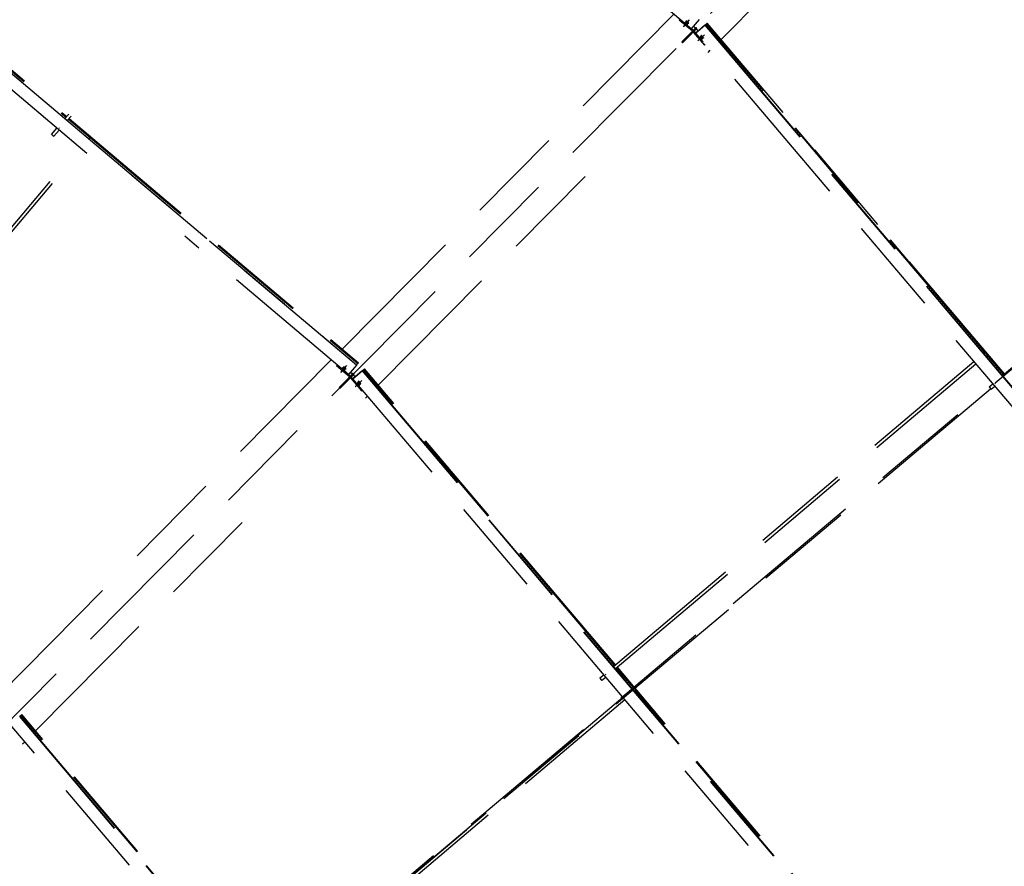
# Model space of a CAD drawing. Units: centimetres. Extents: x -7971 to 168200, y 0 to 118818.
# Drawn here: x 28856 to 32879, y 81738 to 85200 of the extents above; entities that cross this region are included whole.
import ezdxf

# ---------------------------------------------------------------- set-up
doc = ezdxf.new("R2010")
doc.units = ezdxf.units.CM
doc.header["$LTSCALE"] = 100
doc.header["$MEASUREMENT"] = 0
doc.linetypes.add('XKITLINE06', pattern=[7, 3, -1, 2, -1])
doc.layers.add('P04', color=3, linetype='Continuous')
doc.styles.add('XTEEL', font='ROMANS.SHX', dxfattribs={"width": 0.85})
doc.dimstyles.new('TRAÇO-TRAÇO', dxfattribs={"dimscale": 200, "dimtxt": 2.5, "dimasz": 1.5, "dimexe": 2, "dimexo": 0, "dimgap": 1, "dimtad": 1, "dimdec": 0, "dimzin": 0, "dimdsep": 46, "dimtxsty": 'XTEEL', "dimblk1": 'OBLIQUE', "dimblk2": 'OBLIQUE', "dimsah": 1, "dimcen": 1, "dimclrd": 1, "dimclre": 1, "dimclrt": 4, "dimazin": 0, "dimtfac": 1, "dimtdec": 0, "dimtix": 1, "dimtmove": 2, "dimatfit": 3, "dimfxl": 2, "dimtolj": 1, "dimtzin": 0, "dimarcsym": 0})

# ---------------------------------------------------------------- blocks, each defined once
blk = doc.blocks.new('_Oblique')
at = {"color": 0, "linetype": 'ByBlock', "lineweight": -2}
blk.add_line((-0.5, -0.5), (0.5, 0.5), dxfattribs=at)
blk = doc.blocks.new('*D10')
at = {"color": 1, "lineweight": -2, "transparency": 16777216}
blk.add_arc((16779.3, 70187.4), 55369.2, 35.26281, 45.2628, dxfattribs=at)
at = {"layer": 'Defpoints', "color": 0, "transparency": 16777216}
for p in [(57158.9, 110939.2), (60053.8, 104728.2), (63621.9, 103308.2), (16779.3, 70187.4), (16779.3, 70187.4)]:
    blk.add_point(p, dxfattribs=at)
at = {"color": 1, "lineweight": -2, "transparency": 16777216, "xscale": 300, "yscale": 300, "zscale": 300}
for p, rotation in [((55751.2, 109518.5), 135.2627974030095), ((61988.9, 102153.5), 305.2628068181207)]:
    blk.add_blockref('_Oblique', p, dxfattribs=dict(at, rotation=rotation))
at = {"color": 4, "transparency": 16777216, "insert": (59374.2, 106263), "char_height": 500, "attachment_point": 5, "rotation": 310.2628, "style": 'XTEEL'}
blk.add_mtext('\\A1;8747', dxfattribs=at)
blk = doc.blocks.new('*D11')
at = {"color": 1, "lineweight": -2, "transparency": 16777216}
blk.add_arc((16779.3, 70187.4), 55369.2, 25.26271, 35.26281, dxfattribs=at)
at = {"layer": 'Defpoints', "color": 0, "transparency": 16777216}
for p in [(63621.9, 103308.2), (65394.3, 96688.8), (68661.7, 94670.8), (16779.3, 70187.4), (16779.3, 70187.4)]:
    blk.add_point(p, dxfattribs=at)
at = {"color": 1, "lineweight": -2, "transparency": 16777216, "xscale": 300, "yscale": 300, "zscale": 300}
for p, rotation in [((61988.9, 102153.5), 125.2628068181207), ((66853, 93817.3), 295.2627147597864)]:
    blk.add_blockref('_Oblique', p, dxfattribs=dict(at, rotation=rotation))
at = {"color": 4, "transparency": 16777216, "insert": (64991.6, 98318.4), "char_height": 500, "attachment_point": 5, "rotation": 300.2628, "style": 'XTEEL'}
blk.add_mtext('\\A1;8747', dxfattribs=at)
blk = doc.blocks.new('*D12')
at = {"color": 1, "lineweight": -2, "transparency": 16777216}
blk.add_arc((16779.3, 70187.4), 55369.2, 15.26287, 25.26271, dxfattribs=at)
at = {"layer": 'Defpoints', "color": 0, "transparency": 16777216}
for p in [(68661.7, 94670.8), (69257.6, 87844.4), (72125, 85289.7), (16779.3, 70187.4), (16779.3, 70187.4)]:
    blk.add_point(p, dxfattribs=at)
at = {"color": 1, "lineweight": -2, "transparency": 16777216, "xscale": 300, "yscale": 300, "zscale": 300}
for p, rotation in [((66853, 93817.3), 115.2627147597866), ((70195.5, 84763.2), 285.2628747514755)]:
    blk.add_blockref('_Oblique', p, dxfattribs=dict(at, rotation=rotation))
at = {"color": 4, "transparency": 16777216, "insert": (69144, 89519.1), "char_height": 500, "attachment_point": 5, "rotation": 290.2628, "style": 'XTEEL'}
blk.add_mtext('\\A1;8747', dxfattribs=at)
blk = doc.blocks.new('*D13')
at = {"color": 1, "lineweight": -2, "transparency": 16777216}
blk.add_arc((16779.4, 70187.4), 55369.1, 5.26255, 15.26287, dxfattribs=at)
at = {"layer": 'Defpoints', "color": 0, "transparency": 16777216}
for p in [(72125, 85289.7), (71526.5, 78463.2), (73906.6, 75449.3), (16779.3, 70187.4), (16779.3, 70187.4)]:
    blk.add_point(p, dxfattribs=at)
at = {"color": 1, "lineweight": -2, "transparency": 16777216, "xscale": 300, "yscale": 300, "zscale": 300}
for p, rotation in [((70195.5, 84763.2), 105.2628747514755), ((71915.1, 75265.8), 275.262552157068)]:
    blk.add_blockref('_Oblique', p, dxfattribs=dict(at, rotation=rotation))
at = {"color": 4, "transparency": 16777216, "insert": (71705.4, 80132.2), "char_height": 500, "attachment_point": 5, "rotation": 280.2627, "style": 'XTEEL'}
blk.add_mtext('\\A1;8747', dxfattribs=at)
blk = doc.blocks.new('*D15')
at = {"color": 1, "lineweight": -2, "transparency": 16777216}
blk.add_arc((16779.3, 70187.4), 53369.1, 45.2628, 54.31673, dxfattribs=at)
at = {"layer": 'Defpoints', "color": 0, "transparency": 16777216}
for p in [(49076.4, 115161.2), (57158.9, 110939.2), (52295.5, 110022.9), (16779.3, 70187.4), (16779.3, 70187.4)]:
    blk.add_point(p, dxfattribs=at)
at = {"color": 1, "lineweight": -2, "transparency": 16777216, "xscale": 300, "yscale": 300, "zscale": 300}
for p, rotation in [((47909.8, 113536.7), 144.3167306710785), ((54343.5, 108097.8), 315.2627974030095)]:
    blk.add_blockref('_Oblique', p, dxfattribs=dict(at, rotation=rotation))
at = {"color": 4, "transparency": 16777216, "insert": (51524.6, 111288), "char_height": 500, "attachment_point": 5, "rotation": 319.7898, "style": 'XTEEL'}
blk.add_mtext('\\A1;7919', dxfattribs=at)
blk = doc.blocks.new('*D46')
at = {"color": 1, "lineweight": -2, "transparency": 16777216}
for p, q in [((33996.9, 105197.8), (31227.7, 106601.7)), ((20280.1, 84122.6), (31584.5, 106420.8)), ((22777.5, 82856.5), (19923.3, 84303.5))]:
    blk.add_line(p, q, dxfattribs=at)
at = {"layer": 'Defpoints', "color": 0, "transparency": 16777216}
for p in [(31584.5, 106420.8), (33996.9, 105197.8), (22777.5, 82856.5)]:
    blk.add_point(p, dxfattribs=at)
at = {"color": 1, "lineweight": -2, "transparency": 16777216, "xscale": 300, "yscale": 300, "zscale": 300}
for p, rotation in [((31584.5, 106420.8), 63.11655221297156), ((20280.1, 84122.6), 243.1165522129716)]:
    blk.add_blockref('_Oblique', p, dxfattribs=dict(at, rotation=rotation))
at = {"color": 4, "transparency": 16777216, "insert": (25530.9, 95475.2), "char_height": 500, "attachment_point": 5, "rotation": 63.1166, "style": 'XTEEL'}
blk.add_mtext('\\A1;5X5000=25000', dxfattribs=at)

msp = doc.modelspace()

# ---------------------------------------------------------------- linework, layer by layer
at = {"layer": 'P04', "color": 8, "linetype": 'XKITLINE06', "ltscale": 2}
for p, q in [((57158.9, 110939.2), (16779.3, 70187.4)), ((60674.2, 107125.9), (16779.3, 70187.4)), ((31600, 85162.4), (29079, 87293.6)), ((31721.8, 85119.1), (32448.3, 85852.4)), ((30231.6, 83787), (27950.7, 85715.2)), ((27951.8, 85716.5), (30232.7, 83788.3)), ((27956.5, 85722), (29045.8, 84801.1)), ((27957.8, 85723.5), (29047.1, 84802.6)), ((27958.9, 85724.8), (29048.2, 84803.9)), ((29130.1, 84653), (27918.6, 85677.2)), ((30173, 83853), (31529.5, 85222)), ((31551.1, 85197.8), (31554, 85201.3)), ((31604.5, 85152.6), (31551.1, 85197.8)), ((31568.2, 85171.2), (31588.6, 85195.3)), ((31572.2, 85175.3), (31592.6, 85199.4)), ((31575.5, 85190.5), (31575.3, 85190.4)), ((31575.3, 85190.4), (31575.4, 85190.1)), ((31575.4, 85190.1), (31575.6, 85189.7)), ((31575.9, 85190.3), (31575.5, 85190.5)), ((31575.6, 85189.7), (31575.9, 85189.4)), ((31576.2, 85190.1), (31575.9, 85190.3)), ((31575.9, 85189.4), (31576.3, 85189)), ((31576.6, 85189.9), (31576.2, 85190.1)), ((31576.3, 85189), (31576.6, 85188.7)), ((31576.9, 85189.7), (31576.6, 85189.9)), ((31576.6, 85188.7), (31576.9, 85188.3)), ((31577.3, 85189.4), (31576.9, 85189.7)), ((31576.9, 85188.3), (31577.3, 85188)), ((31577.7, 85189.2), (31577.3, 85189.4)), ((31577.3, 85188), (31577.7, 85187.6)), ((31578, 85188.9), (31577.7, 85189.2)), ((31577.7, 85187.6), (31578, 85187.3)), ((31578.3, 85188.7), (31578, 85188.9)), ((31578, 85187.3), (31578.4, 85187)), ((31578.7, 85188.4), (31578.3, 85188.7)), ((31578.4, 85187), (31578.7, 85186.7)), ((31579.1, 85188.1), (31578.7, 85188.4)), ((31578.7, 85186.7), (31579.1, 85186.3)), ((31579.5, 85187.8), (31579.1, 85188.1)), ((31579.1, 85186.3), (31579.5, 85186)), ((31579.3, 85194.5), (31579.4, 85194.2)), ((31579.6, 85194.5), (31579.3, 85194.5)), ((31579.4, 85194.2), (31579.7, 85193.8)), ((31579.9, 85187.5), (31579.5, 85187.8)), ((31579.5, 85186), (31579.9, 85185.7)), ((31579.9, 85194.4), (31579.6, 85194.5)), ((31579.7, 85193.8), (31580, 85193.5)), ((31580.3, 85194.2), (31579.9, 85194.4)), ((31580.2, 85187.2), (31579.9, 85187.5)), ((31579.9, 85185.7), (31580.3, 85185.3)), ((31580, 85193.5), (31580.3, 85193.1)), ((31580.6, 85186.8), (31580.2, 85187.2)), ((31580.6, 85194), (31580.3, 85194.2)), ((31580.3, 85193.1), (31580.6, 85192.8)), ((31580.3, 85185.3), (31580.6, 85185)), ((31581, 85193.8), (31580.6, 85194)), ((31580.6, 85192.8), (31581, 85192.4)), ((31581, 85186.5), (31580.6, 85186.8)), ((31580.6, 85185), (31581, 85184.7)), ((31581.3, 85193.5), (31581, 85193.8)), ((31581, 85192.4), (31581.3, 85192.1)), ((31581.4, 85186.2), (31581, 85186.5)), ((31581, 85184.7), (31581.4, 85184.4)), ((31581.7, 85193.3), (31581.3, 85193.5)), ((31581.3, 85192.1), (31581.7, 85191.7)), ((31581.8, 85185.8), (31581.4, 85186.2)), ((31581.4, 85184.4), (31581.8, 85184)), ((31582, 85193), (31581.7, 85193.3)), ((31581.7, 85191.7), (31582.1, 85191.4)), ((31582.2, 85185.5), (31581.8, 85185.8)), ((31581.8, 85184), (31582.2, 85183.7)), ((31582.4, 85192.7), (31582, 85193)), ((31582.1, 85191.4), (31582.4, 85191.1)), ((31582.6, 85185.2), (31582.2, 85185.5)), ((31582.2, 85183.7), (31582.6, 85183.5)), ((31582.8, 85192.5), (31582.4, 85192.7)), ((31582.4, 85191.1), (31582.8, 85190.8)), ((31582.9, 85184.9), (31582.6, 85185.2)), ((31582.6, 85183.5), (31582.9, 85183.2)), ((31583.1, 85192.2), (31582.8, 85192.5)), ((31582.8, 85190.8), (31583.1, 85190.4)), ((31583.3, 85184.5), (31582.9, 85184.9)), ((31582.9, 85183.2), (31583.3, 85182.9)), ((31583.5, 85191.9), (31583.1, 85192.2)), ((31583.1, 85190.4), (31583.5, 85190.1)), ((31583.6, 85184.2), (31583.3, 85184.5)), ((31583.3, 85182.9), (31583.6, 85182.7)), ((31583.9, 85191.6), (31583.5, 85191.9)), ((31583.5, 85190.1), (31583.9, 85189.7)), ((31584, 85183.9), (31583.6, 85184.2)), ((31583.6, 85182.7), (31584, 85182.4)), ((31584.3, 85191.3), (31583.9, 85191.6)), ((31583.9, 85189.7), (31584.3, 85189.4)), ((31584.3, 85183.5), (31584, 85183.9)), ((31584, 85182.4), (31584.3, 85182.2)), ((31584.7, 85190.9), (31584.3, 85191.3)), ((31584.3, 85189.4), (31584.7, 85189.1)), ((31584.7, 85183.2), (31584.3, 85183.5)), ((31584.3, 85182.2), (31584.7, 85181.9)), ((31585.1, 85190.6), (31584.7, 85190.9)), ((31584.7, 85189.1), (31585.1, 85188.8)), ((31585, 85182.8), (31584.7, 85183.2)), ((31584.7, 85181.9), (31585.1, 85181.7)), ((31585.3, 85182.5), (31585, 85182.8)), ((31585.5, 85190.3), (31585.1, 85190.6)), ((31585.1, 85188.8), (31585.5, 85188.4)), ((31585.1, 85181.7), (31585.4, 85181.5)), ((31585.6, 85182.1), (31585.3, 85182.5)), ((31585.4, 85181.5), (31585.8, 85181.4)), ((31585.9, 85189.9), (31585.5, 85190.3)), ((31585.5, 85188.4), (31585.9, 85188.1)), ((31585.9, 85181.8), (31585.6, 85182.1)), ((31585.8, 85181.4), (31586, 85181.4)), ((31586.2, 85189.6), (31585.9, 85189.9)), ((31585.9, 85188.1), (31586.3, 85187.8)), ((31586, 85181.4), (31585.9, 85181.8)), ((31586.6, 85189.3), (31586.2, 85189.6)), ((31586.3, 85187.8), (31586.6, 85187.5)), ((31587, 85188.9), (31586.6, 85189.3)), ((31586.6, 85187.5), (31587, 85187.3)), ((31587.3, 85188.6), (31587, 85188.9)), ((31587, 85187.3), (31587.3, 85187)), ((31587.7, 85188.3), (31587.3, 85188.6)), ((31587.3, 85187), (31587.7, 85186.8)), ((31588, 85187.9), (31587.7, 85188.3)), ((31587.7, 85186.8), (31588, 85186.5)), ((31588.4, 85187.6), (31588, 85187.9)), ((31588, 85186.5), (31588.4, 85186.3)), ((31588.7, 85187.2), (31588.4, 85187.6)), ((31588.4, 85186.3), (31588.8, 85186)), ((31589.1, 85186.9), (31588.7, 85187.2)), ((31588.8, 85186), (31589.1, 85185.8)), ((31589.4, 85186.6), (31589.1, 85186.9)), ((31589.1, 85185.8), (31589.5, 85185.6)), ((31589.7, 85186.2), (31589.4, 85186.6)), ((31589.5, 85185.6), (31589.8, 85185.5)), ((31589.9, 85185.8), (31589.7, 85186.2)), ((31589.8, 85185.5), (31590, 85185.5)), ((31590, 85185.5), (31589.9, 85185.8)), ((31632.1, 85200.4), (31600, 85162.4)), ((31608.7, 85172.7), (31617, 85165.7)), ((31618, 85145.2), (31655.8, 85177.6)), ((31654.4, 85176.4), (31619.6, 85146.7)), ((31655.8, 85177.6), (31657, 85178.7)), ((31655.8, 85177.6), (34013.8, 82393.4)), ((31657, 85178.7), (34015.1, 82394.5)), ((31657.1, 85178.7), (31662.5, 85183.4)), ((31662.5, 85183.4), (31664, 85184.7)), ((32799.6, 83840.9), (31662.5, 85183.4)), ((31664, 85184.7), (31665.3, 85185.8)), ((32801.5, 83841.7), (31664, 85184.7)), ((32880, 83751.7), (31665.3, 85185.8)), ((31589.2, 85137.1), (31561.5, 85109.1)), ((31592.6, 85133.8), (31564.9, 85105.8)), ((31610.2, 85158.3), (31589.2, 85137.1)), ((31589.2, 85137.1), (31592.6, 85133.8)), ((31613.6, 85155), (31592.6, 85133.8)), ((31607.6, 85156.2), (31600.1, 85162.5)), ((31604.5, 85152.6), (31607.6, 85156.2)), ((31617, 85165.7), (31607.6, 85156.2)), ((31611.5, 85152.3), (31607.9, 85149.2)), ((31607.9, 85149.2), (31653.6, 85096.2)), ((31610.2, 85158.3), (31619.6, 85167.8)), ((31613.6, 85155), (31610.2, 85158.3)), ((31620.9, 85161.8), (31611.5, 85152.3)), ((31640, 85119.2), (31611.5, 85152.3)), ((31613.6, 85155), (31623, 85164.5)), ((31613.6, 85162.3), (31613.9, 85162.1)), ((31613.9, 85162.1), (31617, 85165.7)), ((31617.3, 85158.7), (31620.9, 85161.8)), ((31617.5, 85158.4), (31617.3, 85158.7)), ((33975.6, 82361.5), (31618, 85145.2)), ((31623, 85164.5), (31619.6, 85167.8)), ((31619.6, 85146.7), (31621.4, 85148.2)), ((31627.8, 85153.7), (31620.9, 85161.8)), ((31626.6, 85112.9), (31650.6, 85133.5)), ((31630.7, 85117), (31654.6, 85137.6)), ((31637, 85131.1), (31637.1, 85130.7)), ((31637.2, 85131.1), (31637, 85131.1)), ((31637.1, 85130.7), (31637.2, 85130.4)), ((31637.5, 85130.9), (31637.2, 85131.1)), ((31637.2, 85130.4), (31637.4, 85130.1)), ((31637.4, 85130.1), (31637.7, 85129.7)), ((31637.9, 85130.6), (31637.5, 85130.9)), ((31638.2, 85130.3), (31637.9, 85130.6)), ((31638.6, 85130), (31638.2, 85130.3)), ((31641.1, 85135.2), (31641.1, 85134.8)), ((31641.2, 85135.2), (31641.1, 85135.2)), ((31641.1, 85134.8), (31641.3, 85134.5)), ((31641.6, 85135), (31641.2, 85135.2)), ((31641.3, 85134.5), (31641.5, 85134.1)), ((31641.5, 85134.1), (31641.7, 85133.8)), ((31641.9, 85134.7), (31641.6, 85135)), ((31641.7, 85133.8), (31642, 85133.4)), ((31642.3, 85134.4), (31641.9, 85134.7)), ((31642, 85133.4), (31642.2, 85133)), ((31642.2, 85133), (31642.5, 85132.7)), ((31642.7, 85134.1), (31642.3, 85134.4)), ((31642.5, 85132.7), (31642.7, 85132.3)), ((31643, 85133.7), (31642.7, 85134.1)), ((31642.7, 85132.3), (31643, 85132)), ((31643.3, 85133.4), (31643, 85133.7)), ((31643, 85132), (31643.3, 85131.6)), ((31643.7, 85133), (31643.3, 85133.4)), ((31643.3, 85131.6), (31643.6, 85131.2)), ((31643.6, 85131.2), (31643.9, 85130.8)), ((31644.1, 85132.7), (31643.7, 85133)), ((31643.9, 85130.8), (31644.2, 85130.5)), ((31644.4, 85132.3), (31644.1, 85132.7)), ((31644.2, 85130.5), (31644.6, 85130.1)), ((31644.7, 85132), (31644.4, 85132.3)), ((31644.6, 85130.1), (31644.9, 85129.7)), ((31645, 85131.6), (31644.7, 85132)), ((31645.4, 85131.2), (31645, 85131.6)), ((31645.7, 85130.8), (31645.4, 85131.2)), ((31646.1, 85130.5), (31645.7, 85130.8)), ((31646.4, 85130.1), (31646.1, 85130.5)), ((31646.7, 85129.7), (31646.4, 85130.1)), ((31561.5, 85109.1), (31564.9, 85105.8)), ((31637.7, 85129.7), (31637.9, 85129.3)), ((31637.9, 85129.3), (31638.2, 85129)), ((31638.2, 85129), (31638.4, 85128.6)), ((31638.4, 85128.6), (31638.7, 85128.2)), ((31639, 85129.6), (31638.6, 85130)), ((31638.7, 85128.2), (31639, 85127.9)), ((31639.3, 85129.3), (31639, 85129.6)), ((31639, 85127.9), (31639.3, 85127.5)), ((31639.6, 85129), (31639.3, 85129.3)), ((31639.3, 85127.5), (31639.6, 85127.1)), ((31640, 85128.6), (31639.6, 85129)), ((31639.6, 85127.1), (31639.9, 85126.8)), ((31639.9, 85126.8), (31640.2, 85126.4)), ((31640.3, 85128.2), (31640, 85128.6)), ((31640.2, 85126.4), (31640.5, 85126)), ((31640.7, 85127.9), (31640.3, 85128.2)), ((31640.5, 85126), (31640.8, 85125.6)), ((31641, 85127.5), (31640.7, 85127.9)), ((31640.8, 85125.6), (31641.2, 85125.2)), ((31641.3, 85127.1), (31641, 85127.5)), ((31641.2, 85125.2), (31641.5, 85124.8)), ((31641.7, 85126.8), (31641.3, 85127.1)), ((31641.5, 85124.8), (31641.8, 85124.4)), ((31642, 85126.4), (31641.7, 85126.8)), ((31641.8, 85124.4), (31642.2, 85124)), ((31642.3, 85126), (31642, 85126.4)), ((31642.2, 85124), (31642.5, 85123.7)), ((31642.7, 85125.6), (31642.3, 85126)), ((31642.5, 85123.7), (31642.8, 85123.3)), ((31643, 85125.2), (31642.7, 85125.6)), ((31642.8, 85123.3), (31643.2, 85123)), ((31643.3, 85124.8), (31643, 85125.2)), ((31643.2, 85123), (31643.5, 85122.6)), ((31643.6, 85124.4), (31643.3, 85124.8)), ((31643.5, 85122.6), (31643.9, 85122.3)), ((31643.9, 85124.1), (31643.6, 85124.4)), ((31644.2, 85123.7), (31643.9, 85124.1)), ((31643.9, 85122.3), (31644.2, 85121.9)), ((31644.5, 85123.3), (31644.2, 85123.7)), ((31644.2, 85121.9), (31644.6, 85121.6)), ((31644.7, 85123), (31644.5, 85123.3)), ((31644.6, 85121.6), (31644.9, 85121.2)), ((31645, 85122.6), (31644.7, 85123)), ((31644.9, 85129.7), (31645.2, 85129.3)), ((31644.9, 85121.2), (31645.3, 85120.9)), ((31645.3, 85122.3), (31645, 85122.6)), ((31645.2, 85129.3), (31645.6, 85128.9)), ((31645.5, 85121.9), (31645.3, 85122.3)), ((31645.3, 85120.9), (31645.7, 85120.7)), ((31645.8, 85121.5), (31645.5, 85121.9)), ((31645.6, 85128.9), (31645.9, 85128.5)), ((31645.7, 85120.7), (31646, 85120.5)), ((31646, 85121.2), (31645.8, 85121.5)), ((31645.9, 85128.5), (31646.2, 85128.1)), ((31646.1, 85120.8), (31646, 85121.2)), ((31646, 85120.5), (31646.2, 85120.5)), ((31646.2, 85120.5), (31646.1, 85120.8)), ((31646.2, 85128.1), (31646.6, 85127.8)), ((31646.6, 85127.8), (31646.9, 85127.4)), ((31647.1, 85129.3), (31646.7, 85129.7)), ((31646.9, 85127.4), (31647.2, 85127.1)), ((31647.4, 85128.9), (31647.1, 85129.3)), ((31647.2, 85127.1), (31647.6, 85126.7)), ((31647.7, 85128.5), (31647.4, 85128.9)), ((31647.6, 85126.7), (31647.9, 85126.3)), ((31648, 85128.1), (31647.7, 85128.5)), ((31647.9, 85126.3), (31648.3, 85126)), ((31648.3, 85127.8), (31648, 85128.1)), ((31648.5, 85127.4), (31648.3, 85127.8)), ((31648.3, 85126), (31648.6, 85125.7)), ((31648.8, 85127.1), (31648.5, 85127.4)), ((31648.6, 85125.7), (31649, 85125.3)), ((31649.1, 85126.7), (31648.8, 85127.1)), ((31649, 85125.3), (31649.4, 85125)), ((31649.3, 85126.3), (31649.1, 85126.7)), ((31649.6, 85126), (31649.3, 85126.3)), ((31649.4, 85125), (31649.7, 85124.8)), ((31649.8, 85125.6), (31649.6, 85126)), ((31649.7, 85124.8), (31650, 85124.6)), ((31650, 85125.2), (31649.8, 85125.6)), ((31650.2, 85124.9), (31650, 85125.2)), ((31650, 85124.6), (31650.2, 85124.6)), ((31650.2, 85124.6), (31650.2, 85124.9)), ((31653.6, 85096.2), (31657, 85099.1)), ((31668.9, 85065.7), (31677.7, 85074.7)), ((32871.6, 83744.6), (34344.8, 84992.7)), ((29041.1, 84795.6), (29056.2, 84813.5)), ((29050.6, 84787.6), (29065.7, 84805.5)), ((29055.3, 84793.1), (30237.4, 83793.8)), ((29056.6, 84794.6), (30238.7, 83795.3)), ((29057.7, 84795.9), (30239.8, 83796.6)), ((28986.6, 84731.1), (29007.9, 84756.3)), ((28986.6, 84731.1), (28988.1, 84729.3)), ((28988.1, 84729.3), (28991.5, 84726.2)), ((28996.2, 84723.2), (29017.4, 84748.3)), ((29017.3, 84756.6), (29018.6, 84758.2)), ((28991.5, 84726.2), (28994.9, 84723.7)), ((28994.9, 84723.7), (28996.2, 84723.2)), ((29141.1, 84717.2), (29139.8, 84715.6)), ((30321.3, 83705.7), (31298, 84691.4)), ((28206.4, 83622), (29099.6, 84678.8)), ((28215.9, 83614), (29109.1, 84670.8)), ((16779.3, 70187.4), (33550.5, 84311.5)), ((30199.5, 83749), (29531, 84314.1)), ((28772.5, 82439.6), (30129, 83808.6)), ((31281.7, 82554.9), (32754.8, 83802.9)), ((32794.1, 83836.2), (32801, 83842)), ((32800.8, 83835.4), (32799.3, 83834.1)), ((32802.1, 83840), (32801, 83842)), ((32801, 83842), (32802.2, 83841.3)), ((32805, 83836.4), (32802.1, 83840)), ((32802.1, 83826.7), (32809.1, 83832.6)), ((32802.2, 83841.3), (32805.1, 83838.2)), ((32807.9, 83833.4), (32805, 83836.4)), ((32805.1, 83838.2), (32808, 83834.6)), ((32877.2, 83749.3), (32807.6, 83831.4)), ((32809.1, 83832.6), (32807.9, 83833.4)), ((32808, 83834.6), (32809.1, 83832.6)), ((32878.7, 83750.6), (32808.9, 83833)), ((30150.6, 83784.4), (30153.5, 83787.9)), ((30204, 83739.1), (30150.6, 83784.4)), ((30167.7, 83757.8), (30188.1, 83781.9)), ((30171.7, 83761.8), (30192.1, 83786)), ((30174.8, 83777), (30174.9, 83776.7)), ((30175, 83777), (30174.8, 83777)), ((30174.9, 83776.7), (30175.1, 83776.3)), ((30175.4, 83776.9), (30175, 83777)), ((30175.1, 83776.3), (30175.4, 83776)), ((30175.7, 83776.7), (30175.4, 83776.9)), ((30175.4, 83776), (30175.7, 83775.6)), ((30176.1, 83776.5), (30175.7, 83776.7)), ((30175.7, 83775.6), (30176.1, 83775.3)), ((30176.4, 83776.2), (30176.1, 83776.5)), ((30176.1, 83775.3), (30176.4, 83774.9)), ((30176.8, 83776), (30176.4, 83776.2)), ((30176.4, 83774.9), (30176.8, 83774.6)), ((30177.1, 83775.7), (30176.8, 83776)), ((30176.8, 83774.6), (30177.2, 83774.2)), ((30177.5, 83775.5), (30177.1, 83775.7)), ((30177.2, 83774.2), (30177.5, 83773.9)), ((30177.8, 83775.2), (30177.5, 83775.5)), ((30177.5, 83773.9), (30177.8, 83773.6)), ((30178.2, 83775), (30177.8, 83775.2)), ((30177.8, 83773.6), (30178.2, 83773.2)), ((30178.6, 83774.7), (30178.2, 83775)), ((30178.2, 83773.2), (30178.6, 83772.9)), ((30178.9, 83774.4), (30178.6, 83774.7)), ((30178.6, 83772.9), (30179, 83772.6)), ((30178.8, 83781.1), (30178.9, 83780.8)), ((30179.1, 83781.1), (30178.8, 83781.1)), ((30178.9, 83780.8), (30179.2, 83780.4)), ((30179.3, 83774.1), (30178.9, 83774.4)), ((30179, 83772.6), (30179.3, 83772.2)), ((30179.4, 83781), (30179.1, 83781.1)), ((30179.2, 83780.4), (30179.5, 83780)), ((30179.7, 83773.8), (30179.3, 83774.1)), ((30179.3, 83772.2), (30179.7, 83771.9)), ((30179.7, 83780.8), (30179.4, 83781)), ((30179.5, 83780), (30179.8, 83779.7)), ((30180.1, 83780.6), (30179.7, 83780.8)), ((30180.1, 83773.4), (30179.7, 83773.8)), ((30179.7, 83771.9), (30180.1, 83771.6)), ((30179.8, 83779.7), (30180.1, 83779.4)), ((30180.5, 83780.3), (30180.1, 83780.6)), ((30180.1, 83779.4), (30180.5, 83779)), ((30180.5, 83773.1), (30180.1, 83773.4)), ((30180.1, 83771.6), (30180.5, 83771.3)), ((30180.8, 83780.1), (30180.5, 83780.3)), ((30180.5, 83779), (30180.8, 83778.7)), ((30180.9, 83772.8), (30180.5, 83773.1)), ((30180.5, 83771.3), (30180.9, 83770.9)), ((30181.2, 83779.8), (30180.8, 83780.1)), ((30180.8, 83778.7), (30181.2, 83778.3)), ((30181.3, 83772.4), (30180.9, 83772.8)), ((30180.9, 83770.9), (30181.3, 83770.6)), ((30181.5, 83779.6), (30181.2, 83779.8)), ((30181.2, 83778.3), (30181.5, 83778)), ((30181.7, 83772.1), (30181.3, 83772.4)), ((30181.3, 83770.6), (30181.7, 83770.3)), ((30181.9, 83779.3), (30181.5, 83779.6)), ((30181.5, 83778), (30181.9, 83777.7)), ((30182.1, 83771.8), (30181.7, 83772.1)), ((30181.7, 83770.3), (30182.1, 83770)), ((30182.2, 83779.1), (30181.9, 83779.3)), ((30181.9, 83777.7), (30182.3, 83777.3)), ((30182.4, 83771.4), (30182.1, 83771.8)), ((30182.1, 83770), (30182.4, 83769.8)), ((30182.6, 83778.8), (30182.2, 83779.1)), ((30182.3, 83777.3), (30182.6, 83777)), ((30182.8, 83771.1), (30182.4, 83771.4)), ((30182.4, 83769.8), (30182.8, 83769.5)), ((30183, 83778.5), (30182.6, 83778.8)), ((30182.6, 83777), (30183, 83776.7)), ((30183.1, 83770.8), (30182.8, 83771.1)), ((30182.8, 83769.5), (30183.1, 83769.3)), ((30183.4, 83778.2), (30183, 83778.5)), ((30183, 83776.7), (30183.4, 83776.3)), ((30183.5, 83770.4), (30183.1, 83770.8)), ((30183.1, 83769.3), (30183.5, 83769)), ((30183.8, 83777.8), (30183.4, 83778.2)), ((30183.4, 83776.3), (30183.8, 83776)), ((30183.8, 83770.1), (30183.5, 83770.4)), ((30183.5, 83769), (30183.8, 83768.8)), ((30184.2, 83777.5), (30183.8, 83777.8)), ((30183.8, 83776), (30184.2, 83775.7)), ((30184.2, 83769.7), (30183.8, 83770.1)), ((30183.8, 83768.8), (30184.2, 83768.5)), ((30184.6, 83777.2), (30184.2, 83777.5)), ((30184.2, 83775.7), (30184.6, 83775.3)), ((30184.5, 83769.4), (30184.2, 83769.7)), ((30184.2, 83768.5), (30184.6, 83768.3)), ((30184.8, 83769), (30184.5, 83769.4)), ((30185, 83776.8), (30184.6, 83777.2)), ((30184.6, 83775.3), (30185, 83775)), ((30184.6, 83768.3), (30184.9, 83768.1)), ((30185.1, 83768.7), (30184.8, 83769)), ((30184.9, 83768.1), (30185.2, 83768)), ((30185.3, 83776.5), (30185, 83776.8)), ((30185, 83775), (30185.4, 83774.7)), ((30185.4, 83768.3), (30185.1, 83768.7)), ((30185.2, 83768), (30185.5, 83768)), ((30185.7, 83776.2), (30185.3, 83776.5)), ((30185.4, 83774.7), (30185.7, 83774.4)), ((30185.5, 83768), (30185.4, 83768.3)), ((30186.1, 83775.8), (30185.7, 83776.2)), ((30185.7, 83774.4), (30186.1, 83774.1)), ((30186.5, 83775.5), (30186.1, 83775.8)), ((30186.1, 83774.1), (30186.5, 83773.8)), ((30186.8, 83775.2), (30186.5, 83775.5)), ((30186.5, 83773.8), (30186.8, 83773.6)), ((30187.2, 83774.9), (30186.8, 83775.2)), ((30186.8, 83773.6), (30187.2, 83773.3)), ((30187.5, 83774.5), (30187.2, 83774.9)), ((30187.2, 83773.3), (30187.5, 83773.1)), ((30187.9, 83774.2), (30187.5, 83774.5)), ((30187.5, 83773.1), (30187.9, 83772.8)), ((30188.2, 83773.8), (30187.9, 83774.2)), ((30187.9, 83772.8), (30188.2, 83772.6)), ((30188.6, 83773.5), (30188.2, 83773.8)), ((30188.2, 83772.6), (30188.6, 83772.4)), ((30188.9, 83773.1), (30188.6, 83773.5)), ((30188.6, 83772.4), (30188.9, 83772.2)), ((30189.2, 83772.8), (30188.9, 83773.1)), ((30188.9, 83772.2), (30189.3, 83772.1)), ((30189.4, 83772.4), (30189.2, 83772.8)), ((30189.3, 83772.1), (30189.5, 83772.1)), ((30189.5, 83772.1), (30189.4, 83772.4)), ((30231.6, 83787), (30199.5, 83749)), ((30217.4, 83731.8), (30255.3, 83764.2)), ((30253.9, 83763), (30219.1, 83733.3)), ((30232.7, 83788.3), (30231.6, 83787)), ((30232.7, 83788.3), (30237.4, 83793.8)), ((30237.4, 83793.8), (30238.7, 83795.3)), ((30238.7, 83795.3), (30239.8, 83796.6)), ((30255.3, 83764.2), (30256.5, 83765.3)), ((30255.3, 83764.2), (32389.2, 81244.6)), ((30256.5, 83765.3), (30262, 83770)), ((30256.5, 83765.3), (32390.5, 81245.7)), ((30262, 83770), (30263.5, 83771.3)), ((31287.2, 82559.5), (30262, 83770)), ((30263.5, 83771.3), (30264.8, 83772.4)), ((31288.7, 82560.8), (30263.5, 83771.3)), ((31290, 82561.9), (30264.8, 83772.4)), ((31289.7, 82545.4), (32762.9, 83793.4)), ((30188.7, 83723.7), (30161, 83695.7)), ((30209.7, 83744.9), (30188.7, 83723.7)), ((30188.7, 83723.7), (30192.1, 83720.4)), ((30213.1, 83741.6), (30192.1, 83720.4)), ((30207, 83742.8), (30199.6, 83749.1)), ((30204, 83739.1), (30207, 83742.8)), ((30216.4, 83752.2), (30207, 83742.8)), ((30210.9, 83738.9), (30207.4, 83735.8)), ((30207.4, 83735.8), (30253.1, 83682.8)), ((30208.2, 83759.2), (30216.4, 83752.2)), ((30209.7, 83744.9), (30219.1, 83754.4)), ((30213.1, 83741.6), (30209.7, 83744.9)), ((30220.3, 83748.4), (30210.9, 83738.9)), ((30239.5, 83705.8), (30210.9, 83738.9)), ((30213.1, 83741.6), (30222.5, 83751.1)), ((30213.1, 83748.9), (30213.4, 83748.6)), ((30213.4, 83748.6), (30216.4, 83752.2)), ((30216.8, 83745.3), (30220.3, 83748.4)), ((30217, 83745), (30216.8, 83745.3)), ((32350.9, 81212.8), (30217.4, 83731.8)), ((30222.5, 83751.1), (30219.1, 83754.4)), ((30219.1, 83733.3), (30220.9, 83734.8)), ((30227.3, 83740.3), (30220.3, 83748.4)), ((30230.2, 83703.6), (30254.1, 83724.2)), ((30161, 83695.7), (30164.3, 83692.4)), ((30192.1, 83720.4), (30164.3, 83692.4)), ((30226.1, 83699.5), (30227.5, 83700.6)), ((30227.5, 83700.6), (30250, 83720.1)), ((30236.5, 83717.7), (30236.5, 83717.3)), ((30236.7, 83717.7), (30236.5, 83717.7)), ((30236.5, 83717.3), (30236.7, 83717)), ((30237, 83717.5), (30236.7, 83717.7)), ((30236.7, 83717), (30236.9, 83716.6)), ((30236.9, 83716.6), (30237.1, 83716.3)), ((30237.4, 83717.2), (30237, 83717.5)), ((30237.1, 83716.3), (30237.4, 83715.9)), ((30237.7, 83716.9), (30237.4, 83717.2)), ((30237.4, 83715.9), (30237.7, 83715.5)), ((30238.1, 83716.6), (30237.7, 83716.9)), ((30237.7, 83715.5), (30237.9, 83715.2)), ((30237.9, 83715.2), (30238.2, 83714.8)), ((30238.5, 83716.2), (30238.1, 83716.6)), ((30238.2, 83714.8), (30238.5, 83714.5)), ((30238.8, 83715.9), (30238.5, 83716.2)), ((30238.5, 83714.5), (30238.7, 83714.1)), ((30238.7, 83714.1), (30239, 83713.7)), ((30239.1, 83715.5), (30238.8, 83715.9)), ((30239, 83713.7), (30239.3, 83713.3)), ((30239.5, 83715.2), (30239.1, 83715.5)), ((30239.3, 83713.3), (30239.7, 83712.9)), ((30239.8, 83714.8), (30239.5, 83715.2)), ((30239.7, 83712.9), (30240, 83712.6)), ((30240.2, 83714.5), (30239.8, 83714.8)), ((30240, 83712.6), (30240.3, 83712.2)), ((30240.5, 83714.1), (30240.2, 83714.5)), ((30240.3, 83712.2), (30240.7, 83711.8)), ((30240.8, 83713.7), (30240.5, 83714.1)), ((30240.6, 83721.7), (30240.6, 83721.4)), ((30240.7, 83721.7), (30240.6, 83721.7)), ((30240.6, 83721.4), (30240.8, 83721.1)), ((30241.1, 83721.6), (30240.7, 83721.7)), ((30240.7, 83711.8), (30241, 83711.4)), ((30240.8, 83721.1), (30241, 83720.7)), ((30241.2, 83713.3), (30240.8, 83713.7)), ((30241, 83720.7), (30241.2, 83720.3)), ((30241, 83711.4), (30241.3, 83711)), ((30241.4, 83721.3), (30241.1, 83721.6)), ((30241.2, 83720.3), (30241.4, 83720)), ((30241.5, 83712.9), (30241.2, 83713.3)), ((30241.3, 83711), (30241.7, 83710.6)), ((30241.8, 83721), (30241.4, 83721.3)), ((30241.4, 83720), (30241.7, 83719.6)), ((30241.8, 83712.6), (30241.5, 83712.9)), ((30241.7, 83719.6), (30242, 83719.2)), ((30241.7, 83710.6), (30242, 83710.3)), ((30242.1, 83720.6), (30241.8, 83721)), ((30242.2, 83712.2), (30241.8, 83712.6)), ((30242, 83719.2), (30242.2, 83718.9)), ((30242, 83710.3), (30242.3, 83709.9)), ((30242.5, 83720.3), (30242.1, 83720.6)), ((30242.2, 83718.9), (30242.5, 83718.5)), ((30242.5, 83711.8), (30242.2, 83712.2)), ((30242.3, 83709.9), (30242.7, 83709.6)), ((30242.8, 83720), (30242.5, 83720.3)), ((30242.5, 83718.5), (30242.8, 83718.2)), ((30242.8, 83711.4), (30242.5, 83711.8)), ((30242.7, 83709.6), (30243, 83709.2)), ((30243.2, 83719.6), (30242.8, 83720)), ((30242.8, 83718.2), (30243.1, 83717.8)), ((30243.1, 83711), (30242.8, 83711.4)), ((30243, 83709.2), (30243.4, 83708.8)), ((30243.1, 83717.8), (30243.4, 83717.4)), ((30243.4, 83710.6), (30243.1, 83711)), ((30243.5, 83719.2), (30243.2, 83719.6)), ((30243.4, 83717.4), (30243.7, 83717)), ((30243.7, 83710.3), (30243.4, 83710.6)), ((30243.4, 83708.8), (30243.7, 83708.5)), ((30243.9, 83718.9), (30243.5, 83719.2)), ((30243.7, 83717), (30244, 83716.6)), ((30244, 83709.9), (30243.7, 83710.3)), ((30243.7, 83708.5), (30244.1, 83708.2)), ((30244.2, 83718.5), (30243.9, 83718.9)), ((30244, 83716.6), (30244.4, 83716.2)), ((30244.2, 83709.6), (30244, 83709.9)), ((30244.1, 83708.2), (30244.4, 83707.8)), ((30244.5, 83718.2), (30244.2, 83718.5)), ((30244.5, 83709.2), (30244.2, 83709.6)), ((30244.4, 83716.2), (30244.7, 83715.9)), ((30244.4, 83707.8), (30244.8, 83707.5)), ((30244.9, 83717.8), (30244.5, 83718.2)), ((30244.8, 83708.8), (30244.5, 83709.2)), ((30244.7, 83715.9), (30245, 83715.5)), ((30245, 83708.5), (30244.8, 83708.8)), ((30244.8, 83707.5), (30245.1, 83707.2)), ((30245.2, 83717.4), (30244.9, 83717.8)), ((30245, 83715.5), (30245.4, 83715.1)), ((30245.2, 83708.1), (30245, 83708.5)), ((30245.1, 83707.2), (30245.5, 83707.1)), ((30245.5, 83717), (30245.2, 83717.4)), ((30245.5, 83707.7), (30245.2, 83708.1)), ((30245.4, 83715.1), (30245.7, 83714.7)), ((30245.9, 83716.6), (30245.5, 83717)), ((30245.6, 83707.4), (30245.5, 83707.7)), ((30245.5, 83707.1), (30245.6, 83707.1)), ((30245.6, 83707.1), (30245.6, 83707.4)), ((30245.7, 83714.7), (30246.1, 83714.3)), ((30246.2, 83716.3), (30245.9, 83716.6)), ((30246.1, 83714.3), (30246.4, 83714)), ((30246.5, 83715.9), (30246.2, 83716.3)), ((30246.4, 83714), (30246.7, 83713.6)), ((30246.9, 83715.5), (30246.5, 83715.9)), ((30246.7, 83713.6), (30247.1, 83713.3)), ((30247.2, 83715.1), (30246.9, 83715.5)), ((30247.1, 83713.3), (30247.4, 83712.9)), ((30247.5, 83714.7), (30247.2, 83715.1)), ((30247.4, 83712.9), (30247.8, 83712.6)), ((30247.7, 83714.3), (30247.5, 83714.7)), ((30248, 83714), (30247.7, 83714.3)), ((30247.8, 83712.6), (30248.1, 83712.2)), ((30248.3, 83713.7), (30248, 83714)), ((30248.1, 83712.2), (30248.5, 83711.9)), ((30248.6, 83713.3), (30248.3, 83713.7)), ((30248.5, 83711.9), (30248.8, 83711.6)), ((30248.8, 83712.9), (30248.6, 83713.3)), ((30249.1, 83712.5), (30248.8, 83712.9)), ((30248.8, 83711.6), (30249.2, 83711.3)), ((30249.3, 83712.2), (30249.1, 83712.5)), ((30249.2, 83711.3), (30249.5, 83711.1)), ((30249.5, 83711.8), (30249.3, 83712.2)), ((30249.7, 83711.5), (30249.5, 83711.8)), ((30249.5, 83711.1), (30249.7, 83711.1)), ((30249.7, 83711.1), (30249.7, 83711.5)), ((30253.1, 83682.8), (30256.5, 83685.7)), ((32817.8, 83699), (32832.4, 83711.4)), ((32817.8, 83699), (32818.9, 83697)), ((32818.9, 83697), (32821.8, 83693.4)), ((32821.8, 83693.4), (32824.7, 83690.3)), ((32824.7, 83690.3), (32825.9, 83689.6)), ((32825.9, 83689.6), (32840.4, 83701.9)), ((32840.4, 83711.6), (32841.9, 83712.9)), ((30268.4, 83652.3), (30277.2, 83661.2)), ((28920.8, 82292.3), (29897.5, 83278)), ((31226.8, 82508.4), (31242.4, 82521.6)), ((31250.2, 82522.1), (31251.7, 82523.4)), ((31364.8, 82468), (31295.2, 82550.1)), ((32397.6, 81251.6), (31296.8, 82551.3)), ((32398.9, 81252.7), (31298.1, 82552.4)), ((31226.8, 82508.4), (31227.9, 82506.4)), ((31227.9, 82506.4), (31230.8, 82502.8)), ((31230.8, 82502.8), (31233.7, 82499.7)), ((31233.7, 82499.7), (31234.9, 82499)), ((31234.9, 82499), (31250.5, 82512.1)), ((31359.2, 82463.3), (31365.1, 82468.3)), ((31365.8, 82462.7), (31364.3, 82461.5)), ((31366.2, 82466.2), (31365.1, 82468.3)), ((31365.1, 82468.3), (31366.3, 82467.5)), ((31369.1, 82462.7), (31366.2, 82466.2)), ((31366.3, 82467.5), (31369.2, 82464.4)), ((31367.3, 82453.8), (31373.2, 82458.8)), ((31372, 82459.6), (31369.1, 82462.7)), ((31369.2, 82464.4), (31372.1, 82460.9)), ((31373.2, 82458.8), (31372, 82459.6)), ((31372.1, 82460.9), (31373.2, 82458.8)), ((32396, 81250.3), (31372.8, 82458.5)), ((29846.8, 81182), (31320, 82430)), ((29854.9, 81172.5), (31328, 82420.6)), ((28856, 82351.8), (28861.5, 82356.6)), ((28861.5, 82356.6), (28863, 82357.9)), ((29852.4, 81186.7), (28861.5, 82356.6)), ((28863, 82357.9), (28864.3, 82359)), ((29853.9, 81187.9), (28863, 82357.9)), ((29855.2, 81189), (28864.3, 82359)), ((30726.3, 80064), (28816.9, 82318.4)), ((28854.7, 82350.7), (30764.5, 80095.9)), ((28856, 82351.8), (30765.8, 80097)), ((28867.9, 82238.9), (28876.7, 82247.8))]:
    msp.add_line(p, q, dxfattribs=at)

# ---------------------------------------------------------------- dimensions: what is measured, and where the dimension line sits
for base, line1, line2, text, picture, middle in [((52295.5, 110022.9), ((49076.4, 115161.2), (16779.3, 70187.4)), ((57158.9, 110939.2), (16779.3, 70187.4)), '7919', '*D15', (51524.6, 111288)), ((60053.8, 104728.2), ((63621.9, 103308.2), (16779.3, 70187.4)), ((57158.9, 110939.2), (16779.3, 70187.4)), '8747', '*D10', (59374.2, 106263)), ((65394.3, 96688.8), ((16779.3, 70187.4), (68661.7, 94670.8)), ((63621.9, 103308.2), (16779.3, 70187.4)), '8747', '*D11', (64991.6, 98318.4)), ((69257.6, 87844.4), ((72125, 85289.7), (16779.3, 70187.4)), ((16779.3, 70187.4), (68661.7, 94670.8)), '8747', '*D12', (69144, 89519.1)), ((71526.5, 78463.2), ((16779.3, 70187.4), (73906.6, 75449.3)), ((72125, 85289.7), (16779.3, 70187.4)), '8747', '*D13', (71705.4, 80132.2))]:
    dim = msp.add_angular_dim_2l(base=base, line1=line1, line2=line2, text=text, dimstyle='TRAÇO-TRAÇO')
    dim.commit()
    dim.dimension.update_dxf_attribs({"geometry": picture, "text_midpoint": middle})
dim = msp.add_linear_dim(base=(31584.5, 106420.8), p1=(22777.5, 82856.5), p2=(33996.9, 105197.8), angle=63.1166, text='5X5000=<>', dimstyle='TRAÇO-TRAÇO')
dim.commit()
dim.dimension.update_dxf_attribs({"geometry": '*D46', "text_midpoint": (25530.9, 95475.2)})

doc.saveas('drawing.dxf')
